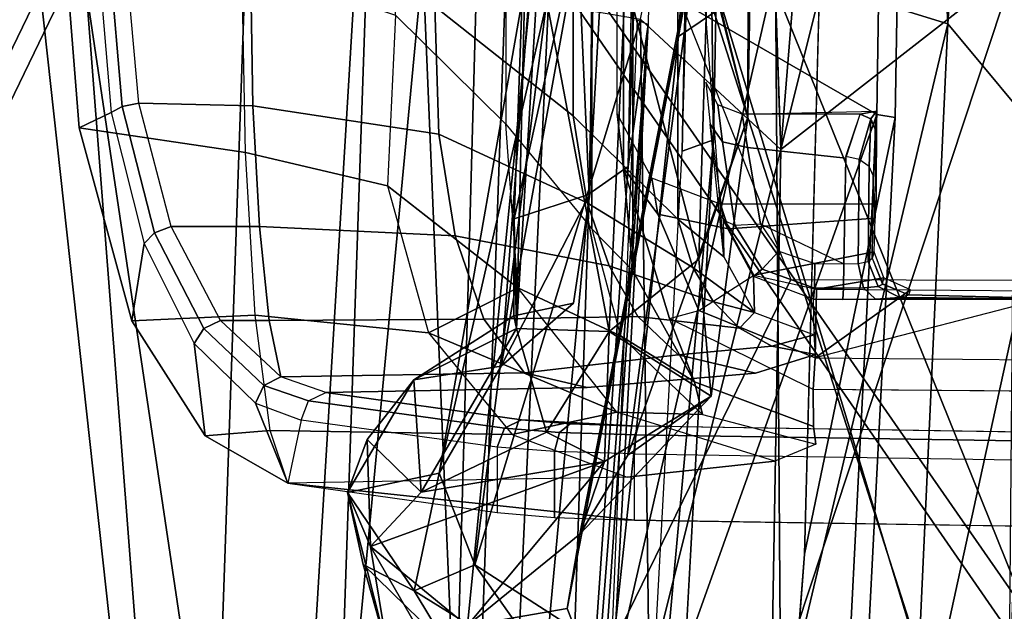
# Model space of a CAD drawing. Units: inches. Extents: x -16 to 144, y 0 to 159.
# Drawn here: x 50 to 51, y 34 to 35 of the extents above; entities that cross this region are included whole.
import ezdxf

# ---------------------------------------------------------------- set-up
doc = ezdxf.new("R2010")
doc.units = ezdxf.units.IN
doc.header["$MEASUREMENT"] = 0
for name, color, linetype in [('SEAT-BASE', 5, 'Continuous'), ('SEAT-FABRIC', 5, 'Continuous'), ('SEAT-FRAME', 5, 'Continuous'), ('SEAT-INTERWEAVE', 5, 'Continuous'), ('SEAT-LUMBAR', 5, 'Continuous')]:
    doc.layers.add(name, color=color, linetype=linetype)

# ---------------------------------------------------------------- blocks, each defined once
blk = doc.blocks.new('1VERUS_ASUSP_SYNTLTLIM_ADJARMS_ADJSEAT_LUM_1T')
at = {"layer": 'SEAT-BASE'}
for points in [[(-1.3038, 1.5544, 6.4698), (-10.6689, 8.2166, 3.8188), (-10.8901, 7.9122, 3.8188), (-1.5925, 1.1571, 6.4973)], [(-11.1112, 7.6078, 3.8188), (-1.8813, 0.7597, 6.4698), (-1.5925, 1.1571, 6.4973), (-10.8901, 7.9122, 3.8188)], [(-10.3992, 7.0298, 3.2151), (-9.8964, 7.7218, 3.2151), (-1.2959, 1.6674, 4.5405), (-1.9863, 0.7172, 4.5405)], [(-1.9196, 0.6977, 6.4342), (-1.8813, 0.7597, 6.4698), (-11.1112, 7.6078, 3.8188), (-11.1474, 7.5234, 3.7894)], [(-11.1608, 7.4948, 3.7114), (-1.9262, 0.6626, 6.3614), (-1.9196, 0.6977, 6.4342), (-11.1474, 7.5234, 3.7894)], [(-11.1608, 7.4948, 3.7114), (-10.6176, 7.0684, 3.3006), (-2.063, 0.6573, 4.6526), (-1.9262, 0.6626, 6.3614)], [(-10.6005, 7.0678, 3.2497), (-2.0458, 0.6567, 4.6016), (-2.063, 0.6573, 4.6526), (-10.6176, 7.0684, 3.3006)], [(-2.0458, 0.6567, 4.6016), (-10.6005, 7.0678, 3.2497), (-10.5261, 7.0642, 3.2079), (-2.0099, 0.6887, 4.5552)], [(-10.5261, 7.0642, 3.2079), (-10.3992, 7.0298, 3.2151), (-1.9863, 0.7172, 4.5405), (-2.0099, 0.6887, 4.5552)]]:
    blk.add_3dface(points, dxfattribs=at)
at = {"layer": 'SEAT-FABRIC'}
for points, invisible_edges in [([(-6.9019, 2.9316, 14.6951), (-6.9019, 2.9316, 14.6951), (-6.8578, 2.0909, 14.6984), (-7.013, 1.4905, 14.6771)], 4), ([(-6.9155, 1.0472, 14.692), (-6.9155, 1.0472, 14.692), (-7.013, 1.4905, 14.6771), (-6.8578, 2.0909, 14.6984)], 6), ([(-7.0524, 0, 14.6744), (-7.0524, 0, 14.6744), (-7.013, 1.4905, 14.6771), (-6.9155, 1.0472, 14.692)], 13), ([(-6.9155, 1.0472, 14.692), (-6.9155, 1.0472, 14.692), (-6.9352, 0, 14.691), (-7.0524, 0, 14.6744)], 13)]:
    blk.add_3dface(points, dxfattribs=dict(at, invisible_edges=invisible_edges))
for points in [[(-6.9574, 2.2111, 14.6861), (-7.013, 1.4905, 14.6771), (-7.1098, 1.0232, 15.0508), (-7.0591, 2.0152, 15.0733)], [(-6.8578, 2.0909, 14.6984), (-6.8578, 2.0909, 14.6984), (-6.8338, 1.9493, 15.102), (-6.9155, 1.0472, 14.692)], [(-7.04, 2.0096, 15.2231), (-7.0591, 2.0152, 15.0733), (-7.1098, 1.0232, 15.0508), (-7.0902, 1.02, 15.2022)], [(-6.8938, 1.5708, 15.523), (-6.8938, 1.5708, 15.523), (-7.04, 2.0096, 15.2231), (-7.0902, 1.02, 15.2022)], [(-6.9155, 1.0472, 14.692), (-6.9155, 1.0472, 14.692), (-6.8338, 1.9493, 15.102), (-6.8821, 1.0593, 15.0841)], [(-7.0902, 1.02, 15.2022), (-6.6964, 0.7927, 15.8117), (-6.6686, 1.5687, 15.8297), (-6.8938, 1.5708, 15.523)], [(-6.6686, 1.5687, 15.8297), (-6.6964, 0.7927, 15.8117), (-6.4176, 0.7862, 16.0775), (-6.3905, 1.567, 16.0994)], [(-6.4176, 0.7862, 16.0775), (-6.0932, 0.7826, 16.3019), (-6.064, 1.5661, 16.3278), (-6.3905, 1.567, 16.0994)], [(-7.1098, 1.0232, 15.0508), (-7.013, 1.4905, 14.6771), (-7.0524, 0, 14.6744), (-7.1271, 0, 15.0405)], [(-6.8821, 1.0593, 15.0841), (-6.8821, 1.0593, 15.0841), (-6.9029, 0, 15.0766), (-6.9155, 1.0472, 14.692)], [(-6.9029, 0, 15.0766), (-6.9029, 0, 15.0766), (-6.8821, 1.0593, 15.0841), (-6.8871, 0.8873, 15.0882)], [(-6.9155, 1.0472, 14.692), (-6.9155, 1.0472, 14.692), (-6.9029, 0, 15.0766), (-6.9352, 0, 14.691)], [(-7.0902, 1.02, 15.2022), (-7.1098, 1.0232, 15.0508), (-7.1271, 0, 15.0405), (-7.1057, 0, 15.1958)], [(-7.1057, 0, 15.1958), (-6.6828, 0, 15.8223), (-6.6964, 0.7927, 15.8117), (-7.0902, 1.02, 15.2022)]]:
    blk.add_3dface(points, dxfattribs=at)
at = {"layer": 'SEAT-FRAME'}
for points in [[(-6.4123, 2.8603, 15.0576), (-6.1683, 0.6393, 15.0765), (-6.5607, 0.4046, 15.0318)], [(-6.5108, 1.8536, 15.0332), (-6.4123, 2.8603, 15.0576), (-6.5607, 0.4046, 15.0318)], [(-6.1683, 0.6393, 15.0765), (-6.4123, 2.8603, 15.0576), (-6.0557, 2.7715, 15.0907)], [(-6.746, 2.2157, 14.9478), (-6.8457, 0.9237, 15.0576), (-6.7365, 2.5431, 15.073)], [(-6.7964, 1.8386, 15.075), (-6.7365, 2.5431, 15.073), (-6.8457, 0.9237, 15.0576)], [(-7.8627, 1.1991, 12.7179), (-7.2894, 2.3073, 12.652), (-6.4561, 2.3086, 12.5779), (-6.9982, 1.1967, 12.6677)], [(-6.4561, 2.3086, 12.5779), (-6.1124, -0.001, 12.6428), (-6.5237, -0.001, 12.6753), (-6.9982, 1.1967, 12.6677)], [(-6.1124, -0.001, 12.6428), (-6.4561, 2.3086, 12.5779), (-5.5961, 2.3088, 12.5694), (-5.5652, 2.1935, 12.5978)], [(-6.746, 2.2157, 14.9478), (-6.6771, 2.2381, 14.9169), (-6.7828, 1.1051, 14.9018)], [(-6.7565, 0.5229, 14.8918), (-6.7828, 1.1051, 14.9018), (-6.6771, 2.2381, 14.9169)], [(-6.7565, 0.5229, 14.8918), (-6.6771, 2.2381, 14.9169), (-6.6397, 1.6949, 14.9306)], [(-6.746, 2.2157, 14.9478), (-6.8245, 1.0756, 14.9426), (-6.8457, 0.9237, 15.0576)], [(-6.746, 2.2157, 14.9478), (-6.7828, 1.1051, 14.9018), (-6.8245, 1.0756, 14.9426)], [(-7.2148, 2.193, 13.6851), (-7.285, -0.001, 13.6405), (-6.1764, -0.001, 13.5779), (-6.3463, 2.2021, 13.6226)], [(-5.1862, -0.001, 13.576), (-5.4842, 2.2038, 13.6227), (-6.3463, 2.2021, 13.6226), (-6.1764, -0.001, 13.5779)], [(-7.285, -0.001, 13.6405), (-7.2148, 2.193, 13.6851), (-7.8222, 2.1842, 13.8059), (-8.0063, -0.001, 13.7606)], [(-6.6397, 1.6949, 14.9306), (-6.5108, 1.8536, 15.0332), (-6.6047, 0.8586, 14.9838)], [(-6.6047, 0.8586, 14.9838), (-6.5108, 1.8536, 15.0332), (-6.5607, 0.4046, 15.0318)], [(-6.8457, 0.9237, 15.0576), (-6.8341, 0.9192, 15.0927), (-6.7964, 1.8386, 15.075)], [(-6.6863, 0, 14.9193), (-6.7565, 0.5229, 14.8918), (-6.6397, 1.6949, 14.9306)], [(-6.6863, 0, 14.9193), (-6.6397, 1.6949, 14.9306), (-6.6047, 0.8586, 14.9838)], [(-7.7072, 1.4681, 16.4492), (-6.8311, 1.4541, 16.565), (-6.8311, 1.3831, 16.565), (-7.7134, 1.3971, 16.4484)], [(-6.4603, 1.4147, 17.0929), (-6.6842, 1.4461, 16.6657), (-6.7456, 1.4513, 16.5978), (-6.8311, 1.4541, 16.565)], [(-6.7456, 1.3806, 16.5978), (-6.7456, 1.4513, 16.5978), (-6.8311, 1.4541, 16.565), (-6.8311, 1.3831, 16.565)], [(-6.6842, 1.3763, 16.6657), (-6.6842, 1.4461, 16.6657), (-6.7456, 1.4513, 16.5978), (-6.7456, 1.3806, 16.5978)], [(-6.4414, 1.3582, 17.2904), (-6.7005, 1.3627, 17.3656), (-6.8235, 1.4081, 17.2255), (-6.4603, 1.4147, 17.0929)], [(-6.4603, 1.4147, 17.0929), (-6.4259, 1.3292, 17.1619), (-6.4746, 1.3471, 17.0644)], [(-6.4414, 1.3582, 17.2904), (-6.372, 1.364, 17.2717), (-6.4603, 1.4147, 17.0929)], [(-6.372, 1.364, 17.2717), (-6.3603, 1.2651, 17.296), (-6.4259, 1.3292, 17.1619), (-6.4603, 1.4147, 17.0929)], [(-6.8124, 1.3385, 17.5596), (-6.7005, 1.3627, 17.3656), (-6.8235, 1.4081, 17.2255), (-6.9814, 1.3912, 17.4826)], [(-7.7148, 1.3769, 16.4562), (-6.8325, 1.3629, 16.5728), (-6.8311, 1.3831, 16.565), (-7.7134, 1.3971, 16.4484)], [(-6.8124, 1.3385, 17.5596), (-6.9038, 1.3412, 17.7654), (-7.0252, 1.3729, 17.7507), (-6.9814, 1.3912, 17.4826)], [(-6.8311, 1.3831, 16.565), (-6.7456, 1.3806, 16.5978), (-6.7509, 1.3603, 16.6039), (-6.8325, 1.3629, 16.5728)], [(-6.7456, 1.3806, 16.5978), (-6.6842, 1.3763, 16.6657), (-6.6921, 1.3557, 16.6686), (-6.7509, 1.3603, 16.6039)], [(-7.7175, 1.3676, 16.4756), (-6.8352, 1.3536, 16.5922), (-6.8325, 1.3629, 16.5728), (-7.7148, 1.3769, 16.4562)], [(-6.8953, 1.3062, 18.0173), (-6.9038, 1.3412, 17.7654), (-7.0252, 1.3729, 17.7507), (-7.0226, 1.354, 18.0207)], [(-6.6842, 1.3763, 16.6657), (-6.4746, 1.3471, 17.0644), (-6.4827, 1.3265, 17.067), (-6.6921, 1.3557, 16.6686)], [(-6.8325, 1.3629, 16.5728), (-6.7509, 1.3603, 16.6039), (-6.7625, 1.3512, 16.6201), (-6.8352, 1.3536, 16.5922)], [(-6.8124, 1.3385, 17.5596), (-6.6108, 1.2537, 17.4954), (-6.7005, 1.3627, 17.3656)], [(-6.7509, 1.3603, 16.6039), (-6.6921, 1.3557, 16.6686), (-6.7103, 1.3468, 16.6778), (-6.7625, 1.3512, 16.6201)], [(-6.4256, 1.2349, 17.455), (-6.6108, 1.2537, 17.4954), (-6.7005, 1.3627, 17.3656), (-6.4414, 1.3582, 17.2904)], [(-6.4256, 1.2349, 17.455), (-6.2935, 1.2411, 17.4365), (-6.372, 1.364, 17.2717), (-6.4414, 1.3582, 17.2904)], [(-6.2935, 1.2411, 17.4365), (-6.3067, 1.1582, 17.4084), (-6.3603, 1.2651, 17.296), (-6.372, 1.364, 17.2717)], [(-6.8685, 1.2386, 18.5933), (-6.8953, 1.3062, 18.0173), (-7.0226, 1.354, 18.0207), (-7.0221, 1.3143, 18.5906)], [(-6.8352, 1.3536, 16.5922), (-6.7625, 1.3512, 16.6201), (-6.7103, 1.3468, 16.6778)], [(-6.6921, 1.3557, 16.6686), (-6.4827, 1.3265, 17.067), (-6.5012, 1.3176, 17.0757), (-6.7103, 1.3468, 16.6778)], [(-6.7064, 1.2056, 17.6513), (-6.8161, 1.2569, 17.7991), (-6.9038, 1.3412, 17.7654), (-6.8124, 1.3385, 17.5596)], [(-6.8953, 1.3062, 18.0173), (-6.8161, 1.2569, 17.7991), (-6.9038, 1.3412, 17.7654)], [(-6.7064, 1.2056, 17.6513), (-6.6108, 1.2537, 17.4954), (-6.8124, 1.3385, 17.5596)], [(-6.4258, 1.3292, 17.1618), (-6.4746, 1.3471, 17.0644), (-6.4827, 1.3265, 17.067), (-6.4349, 1.31, 17.1606)], [(-7.0243, 1.2806, 18.6629), (-8.6001, 1.2947, 18.6199), (-8.5726, 1.3276, 18.5489), (-7.0221, 1.3143, 18.5906)], [(-6.3603, 1.2651, 17.296), (-6.4258, 1.3292, 17.1618), (-6.4349, 1.31, 17.1606), (-6.3707, 1.2491, 17.2901)], [(-6.7135, 1.2965, 17.2504), (-6.7805, 1.3123, 17.1807), (-6.5012, 1.3177, 17.0757), (-6.4528, 1.3009, 17.167)], [(-6.4349, 1.31, 17.1606), (-6.4827, 1.3265, 17.067), (-6.5012, 1.3176, 17.0757), (-6.4531, 1.3007, 17.1668)], [(-6.9, 1.2299, 18.6639), (-7.0243, 1.2806, 18.6629), (-7.0221, 1.3143, 18.5906), (-6.8685, 1.2386, 18.5933)], [(-6.8779, 1.2772, 17.4751), (-6.9605, 1.2969, 17.4192), (-6.7805, 1.3123, 17.1807), (-6.7135, 1.2965, 17.2504)], [(-6.8194, 1.0773, 18.6494), (-6.8295, 1.1874, 18.0088), (-6.8953, 1.3062, 18.0173), (-6.8685, 1.2386, 18.5933)], [(-6.8953, 1.3062, 18.0173), (-6.8295, 1.1874, 18.0088), (-6.7855, 1.1425, 17.8428), (-6.8161, 1.2569, 17.7991)], [(-6.3707, 1.2491, 17.2901), (-6.4349, 1.31, 17.1606), (-6.4531, 1.3007, 17.1668), (-6.3885, 1.2404, 17.2927)], [(-6.9779, 1.2682, 17.7362), (-7.0247, 1.2769, 17.7123), (-6.9605, 1.2969, 17.4192), (-6.8779, 1.2772, 17.4751)], [(-6.8347, 1.2364, 17.5519), (-6.8779, 1.2772, 17.4751), (-6.7135, 1.2965, 17.2504), (-6.67, 1.239, 17.3703)], [(-6.67, 1.239, 17.3703), (-6.7135, 1.2965, 17.2504), (-6.4528, 1.3009, 17.167), (-6.4405, 1.2406, 17.2978)], [(-6.4405, 1.2406, 17.2978), (-6.4528, 1.3009, 17.167), (-6.3885, 1.2404, 17.2927)], [(-7.0243, 1.2806, 18.6629), (-8.6001, 1.2947, 18.6199), (-8.6188, 1.2204, 18.6512), (-7.2999, 1.2091, 18.6867)], [(-7.1262, 1.2076, 18.6914), (-7.2999, 1.2091, 18.6867), (-7.0243, 1.2806, 18.6629)], [(-7.0258, 1.2072, 18.6941), (-7.1262, 1.2076, 18.6914), (-7.0243, 1.2806, 18.6629)], [(-6.9589, 1.1919, 18.6976), (-7.0258, 1.2072, 18.6941), (-7.0243, 1.2806, 18.6629), (-6.9, 1.2299, 18.6639)], [(-7.0233, 1.2558, 18.0139), (-7.0233, 1.2558, 18.0139), (-7.0247, 1.2769, 17.7123), (-6.9779, 1.2682, 17.7362)], [(-6.9435, 1.2489, 17.7713), (-6.9779, 1.2682, 17.7362), (-6.8779, 1.2772, 17.4751), (-6.8347, 1.2364, 17.5519)], [(-6.9596, 1.232, 18.0123), (-7.0233, 1.2558, 18.0139), (-6.9779, 1.2682, 17.7362), (-6.9435, 1.2489, 17.7713)], [(-6.3067, 1.1582, 17.4084), (-6.3603, 1.2651, 17.296), (-6.3707, 1.2491, 17.2901), (-6.318, 1.1468, 17.3986)], [(-6.9586, 1.1934, 18.5607), (-6.9596, 1.232, 18.0123), (-7.0233, 1.2558, 18.0139), (-7.0227, 1.2178, 18.5599)], [(-6.6935, 1.0305, 17.7317), (-6.7855, 1.1425, 17.8428), (-6.8161, 1.2569, 17.7991), (-6.7064, 1.2056, 17.6513)], [(-6.7064, 1.2056, 17.6513), (-6.5671, 1.0966, 17.5965), (-6.6108, 1.2537, 17.4954)], [(-6.415, 1.0609, 17.5652), (-6.5671, 1.0966, 17.5965), (-6.6108, 1.2537, 17.4954), (-6.4256, 1.2349, 17.455)], [(-6.9596, 1.232, 18.0123), (-6.9596, 1.232, 18.0123), (-6.9435, 1.2489, 17.7713), (-6.9155, 1.2207, 17.7965)], [(-6.9155, 1.2207, 17.7965), (-6.9435, 1.2489, 17.7713), (-6.8347, 1.2364, 17.5519), (-6.8039, 1.1821, 17.6106)], [(-6.318, 1.1468, 17.3986), (-6.3707, 1.2491, 17.2901), (-6.3885, 1.2404, 17.2927), (-6.3356, 1.14, 17.3979)], [(-6.926, 1.1332, 18.5655), (-6.9268, 1.1726, 18.0079), (-6.9596, 1.232, 18.0123), (-6.9586, 1.1934, 18.5607)], [(-6.9268, 1.1726, 18.0079), (-6.9596, 1.232, 18.0123), (-6.8937, 1.1837, 17.8087), (-6.8776, 1.1323, 17.8087)], [(-6.9596, 1.232, 18.0123), (-6.9596, 1.232, 18.0123), (-6.9155, 1.2207, 17.7965), (-6.8937, 1.1837, 17.8087)], [(-6.9, 1.2299, 18.6639), (-6.8562, 1.1268, 18.7014), (-6.8194, 1.0773, 18.6494), (-6.8685, 1.2386, 18.5933)], [(-6.8039, 1.1821, 17.6106), (-6.8347, 1.2364, 17.5519), (-6.67, 1.239, 17.3703), (-6.6394, 1.15, 17.4677)], [(-6.6394, 1.15, 17.4677), (-6.67, 1.239, 17.3703), (-6.4405, 1.2406, 17.2978), (-6.43, 1.14, 17.407)], [(-6.4405, 1.2406, 17.2978), (-6.3885, 1.2404, 17.2927), (-6.3356, 1.14, 17.3979), (-6.43, 1.14, 17.407)], [(-6.415, 1.0609, 17.5652), (-6.2372, 1.0343, 17.5582), (-6.2935, 1.2411, 17.4365), (-6.4256, 1.2349, 17.455)], [(-6.2372, 1.0343, 17.5582), (-6.2715, 1.018, 17.4836), (-6.3067, 1.1582, 17.4084), (-6.2935, 1.2411, 17.4365)], [(-6.9589, 1.1919, 18.6976), (-6.9317, 1.1423, 18.7256), (-6.8562, 1.1268, 18.7014), (-6.9, 1.2299, 18.6639)], [(-7.0538, 1.2181, 18.559), (-7.089, 1.2177, 18.5676), (-7.3101, 1.2178, 18.5877)], [(-7.2999, 1.2091, 18.6867), (-7.3101, 1.2178, 18.5877), (-7.1245, 1.2132, 18.6269), (-7.1262, 1.2076, 18.6914)], [(-7.3101, 1.2178, 18.5877), (-7.089, 1.2177, 18.5676), (-7.1148, 1.2161, 18.5929)], [(-7.3101, 1.2178, 18.5877), (-7.1148, 1.2161, 18.5929), (-7.1245, 1.2132, 18.6269)], [(-7.0979, 1.195, 18.6934), (-7.0961, 1.2008, 18.6266), (-7.1245, 1.2132, 18.6269), (-7.1262, 1.2076, 18.6914)], [(-7.0916, 1.2042, 18.6057), (-7.0969, 1.2016, 18.6266), (-7.1245, 1.2132, 18.6269), (-7.1148, 1.2161, 18.5929)], [(-7.0761, 1.2057, 18.5901), (-7.0916, 1.2042, 18.6057), (-7.1148, 1.2161, 18.5929), (-7.089, 1.2177, 18.5676)], [(-7.0546, 1.2061, 18.5847), (-7.0761, 1.2057, 18.5901), (-7.089, 1.2177, 18.5676), (-7.0538, 1.2181, 18.559)], [(-7.0235, 1.2058, 18.5855), (-7.0546, 1.2061, 18.5847), (-7.0538, 1.2181, 18.559), (-7.0227, 1.2178, 18.5599)], [(-6.9676, 1.1857, 18.5868), (-7.0235, 1.2058, 18.5855), (-7.0227, 1.2178, 18.5599), (-6.9586, 1.1934, 18.5607)], [(-6.8937, 1.1837, 17.8087), (-6.9155, 1.2207, 17.7965), (-6.8039, 1.1821, 17.6106), (-6.7807, 1.1147, 17.6471)], [(-7.0979, 1.195, 18.6934), (-7.0258, 1.2072, 18.6941), (-7.1262, 1.2076, 18.6914)], [(-7.0875, 1.1672, 18.7029), (-6.9589, 1.1919, 18.6976), (-7.0258, 1.2072, 18.6941), (-7.0979, 1.195, 18.6934)], [(-7.0875, 1.1672, 18.7029), (-7.0854, 1.174, 18.6245), (-7.0961, 1.2008, 18.6266), (-7.0979, 1.195, 18.6934)], [(-7.0812, 1.1775, 18.6101), (-7.0854, 1.174, 18.6245), (-7.0969, 1.2016, 18.6266), (-7.0916, 1.2042, 18.6057)], [(-7.0702, 1.1795, 18.5993), (-7.0812, 1.1775, 18.6101), (-7.0916, 1.2042, 18.6057), (-7.0761, 1.2057, 18.5901)], [(-7.0551, 1.18, 18.5956), (-7.0702, 1.1795, 18.5993), (-7.0761, 1.2057, 18.5901), (-7.0546, 1.2061, 18.5847)], [(-7.0241, 1.1797, 18.5965), (-7.0551, 1.18, 18.5956), (-7.0546, 1.2061, 18.5847), (-7.0235, 1.2058, 18.5855)], [(-6.9856, 1.1664, 18.598), (-7.0241, 1.1797, 18.5965), (-7.0235, 1.2058, 18.5855), (-6.9676, 1.1857, 18.5868)], [(-6.6935, 1.0305, 17.7317), (-6.5756, 0.9138, 17.6542), (-6.5671, 1.0966, 17.5965), (-6.7064, 1.2056, 17.6513)], [(-7.8627, 1.1991, 12.7179), (-7.4848, -0.001, 12.6934), (-6.5237, -0.001, 12.6753), (-6.9982, 1.1967, 12.6677)], [(-7.0884, 1.1312, 18.7353), (-6.9317, 1.1423, 18.7256), (-6.9589, 1.1919, 18.6976), (-7.0875, 1.1672, 18.7029)], [(-6.9384, 1.1384, 18.592), (-6.9676, 1.1857, 18.5868), (-6.9586, 1.1934, 18.5607), (-6.926, 1.1332, 18.5655)], [(-7.0812, 1.1775, 18.6101), (-7.0823, 1.0757, 18.6513), (-7.0716, 1.0682, 18.6442), (-7.0702, 1.1795, 18.5993)], [(-7.0702, 1.1795, 18.5993), (-7.0716, 1.0682, 18.6442), (-7.0573, 1.0652, 18.6422), (-7.0551, 1.18, 18.5956)], [(-7.0572, 1.067, 18.6404), (-6.9519, 1.0556, 18.6556), (-6.966, 1.1373, 18.6032), (-7.0551, 1.18, 18.5956)], [(-6.966, 1.1373, 18.6032), (-6.9856, 1.1664, 18.598), (-6.9676, 1.1857, 18.5868), (-6.9384, 1.1384, 18.592)], [(-6.8776, 1.1323, 17.8087), (-6.8937, 1.1837, 17.8087), (-6.7807, 1.1147, 17.6471), (-6.7657, 1.0215, 17.6654)], [(-6.7855, -1.1445, 17.8428), (-6.7855, 1.1425, 17.8428), (-6.8295, 1.1874, 18.0088), (-6.8295, -1.1894, 18.0088)], [(-6.8194, -1.0793, 18.6494), (-6.8295, -1.1894, 18.0088), (-6.8295, 1.1874, 18.0088), (-6.8194, 1.0773, 18.6494)], [(-6.7807, 1.1147, 17.6471), (-6.8039, 1.1821, 17.6106), (-6.6394, 1.15, 17.4677), (-6.6219, 1.0411, 17.5326)], [(-7.0884, 1.1312, 18.7353), (-7.0864, 1.0855, 18.6616), (-7.0854, 1.1731, 18.6246), (-7.0875, 1.1672, 18.7029)], [(-7.0854, 1.174, 18.6245), (-7.0864, 1.0855, 18.6616), (-7.0823, 1.0757, 18.6513), (-7.0812, 1.1775, 18.6101)], [(-6.926, 1.1332, 18.5655), (-6.9268, 1.1726, 18.0079), (-6.9122, 1.0305, 18.6308)], [(-6.6219, 1.0411, 17.5326), (-6.6394, 1.15, 17.4677), (-6.43, 1.14, 17.407), (-6.4231, 1.0107, 17.4795)], [(-6.2715, 1.018, 17.4836), (-6.3067, 1.1582, 17.4084), (-6.318, 1.1468, 17.3986), (-6.2834, 1.0117, 17.4713)], [(-7.0896, 1.116, 18.7813), (-6.9233, 1.116, 18.7857), (-6.9317, 1.1423, 18.7256), (-7.0884, 1.1312, 18.7353)], [(-6.966, 1.1373, 18.6032), (-6.9519, 1.0556, 18.6556), (-6.9252, 1.0494, 18.6477), (-6.9384, 1.1384, 18.592)], [(-6.9384, 1.1384, 18.592), (-6.9252, 1.0494, 18.6477), (-6.9122, 1.0305, 18.6308), (-6.926, 1.1332, 18.5655)], [(-6.9317, 1.1423, 18.7256), (-6.9233, 1.116, 18.7857), (-6.8498, 1.0884, 18.7841), (-6.8562, 1.1268, 18.7014)], [(-6.6935, -1.0325, 17.7317), (-6.6935, 1.0305, 17.7317), (-6.7855, 1.1425, 17.8428), (-6.7855, -1.1445, 17.8428)], [(-6.43, 1.14, 17.407), (-6.3356, 1.14, 17.3979), (-6.301, 1.0079, 17.4684), (-6.4231, 1.0107, 17.4795)], [(-6.2834, 1.0117, 17.4713), (-6.318, 1.1468, 17.3986), (-6.3356, 1.14, 17.3979), (-6.301, 1.0079, 17.4684)], [(-7.0896, 1.116, 18.7813), (-7.0886, 1.0357, 18.7438), (-7.0864, 1.0855, 18.6616), (-7.0884, 1.1312, 18.7353)], [(-6.8776, 1.1323, 17.8087), (-6.7657, 1.0215, 17.6654), (-6.7657, -1.0235, 17.6654), (-6.8776, -1.1343, 17.8087)], [(-6.8562, 1.1268, 18.7014), (-6.8498, 1.0884, 18.7841), (-6.8128, 1.0193, 18.7799), (-6.8194, 1.0773, 18.6494)], [(-7.09, 1.0164, 18.7976), (-7.0896, 1.116, 18.7813), (-7.0886, 1.0357, 18.7438)], [(-6.7657, 1.0215, 17.6654), (-6.7807, 1.1147, 17.6471), (-6.6219, 1.0411, 17.5326), (-6.6177, 0.9047, 17.5655)], [(-6.7828, 1.1051, 14.9018), (-6.8041, 0, 14.8942), (-6.8451, 0, 14.934)], [(-6.8245, 1.0756, 14.9426), (-6.7828, 1.1051, 14.9018), (-6.8451, 0, 14.934)], [(-6.7828, 1.1051, 14.9018), (-6.7565, 0.5229, 14.8918), (-6.8041, 0, 14.8942)], [(-6.4111, 0.8589, 17.6067), (-6.5756, 0.9138, 17.6542), (-6.5671, 1.0966, 17.5965), (-6.415, 1.0609, 17.5652)], [(-7.0886, 1.0357, 18.7438), (-7.0864, 1.0855, 18.6616), (-7.0823, 1.0757, 18.6513), (-7.0838, 1.0246, 18.7416)], [(-7.0838, 1.0246, 18.7416), (-7.0823, 1.0757, 18.6513), (-7.0716, 1.0682, 18.6442)], [(-6.8245, 1.0756, 14.9426), (-6.8619, 0, 15.0361), (-6.8457, 0.9237, 15.0576)], [(-6.8194, -1.0793, 18.6494), (-6.8194, 1.0773, 18.6494), (-6.8128, 1.0193, 18.7799), (-6.8128, -1.0213, 18.7799)], [(-7.0838, 1.0246, 18.7416), (-7.0716, 1.0682, 18.6442), (-7.0573, 1.0652, 18.6422), (-7.0725, 1.0197, 18.7432)], [(-7.0725, 1.0197, 18.7432), (-6.9464, 1.0197, 18.7466), (-6.9519, 1.0556, 18.6556), (-7.0572, 1.067, 18.6404)], [(-6.9519, 1.0556, 18.6556), (-6.9464, 1.0197, 18.7466), (-6.9204, 1.0099, 18.746), (-6.9252, 1.0494, 18.6477)], [(-6.4111, 0.8589, 17.6067), (-6.2233, 0.8589, 17.5887), (-6.2372, 1.0343, 17.5582), (-6.415, 1.0609, 17.5652)], [(-6.9252, 1.0494, 18.6477), (-6.9204, 1.0099, 18.746), (-6.9073, 0.9854, 18.7445), (-6.9122, 1.0305, 18.6308)], [(-7.09, 1.0164, 18.7976), (-7.0886, 1.0357, 18.7438), (-7.0838, 1.0246, 18.7416)], [(-6.6177, 0.9047, 17.5655), (-6.6219, 1.0411, 17.5326), (-6.4231, 1.0107, 17.4795), (-6.4204, 0.8568, 17.5087)], [(-6.2233, 0.8589, 17.5887), (-6.2579, 0.8574, 17.513), (-6.2715, 1.018, 17.4836), (-6.2372, 1.0343, 17.5582)], [(-7.0838, 1.0246, 18.7416), (-7.0725, 1.0197, 18.7432), (-7.09, 1.0164, 18.7976)], [(-6.6177, -0.9067, 17.5655), (-6.7657, -1.0235, 17.6654), (-6.7657, 1.0215, 17.6654), (-6.6177, 0.9047, 17.5655)], [(-6.6935, -1.0325, 17.7317), (-6.6935, 1.0305, 17.7317), (-6.5756, 0.9138, 17.6542), (-6.5756, -0.9158, 17.6542)], [(-7.09, 1.0164, 18.7976), (-7.0725, 1.0197, 18.7432), (-6.9464, 1.0197, 18.7466)], [(-6.27, 0.857, 17.4998), (-6.2834, 1.0117, 17.4713), (-6.301, 1.0079, 17.4684), (-6.2875, 0.8567, 17.496)], [(-6.2579, 0.8574, 17.513), (-6.2715, 1.018, 17.4836), (-6.2834, 1.0117, 17.4713), (-6.27, 0.857, 17.4998)], [(-6.4231, 1.0107, 17.4795), (-6.301, 1.0079, 17.4684), (-6.2875, 0.8567, 17.496), (-6.4204, 0.8568, 17.5087)]]:
    blk.add_3dface(points, dxfattribs=at)
for points, invisible_edges in [([(-7.0252, 1.3729, 17.7507), (-6.9814, 1.3912, 17.4826), (-7.8394, 1.4669, 16.4782), (-7.9222, 1.46, 16.585)], 10), ([(-6.9814, 1.3912, 17.4826), (-6.8235, 1.4081, 17.2255), (-7.7072, 1.4681, 16.4492), (-7.8394, 1.4669, 16.4782)], 10), ([(-6.8235, 1.4081, 17.2255), (-6.4603, 1.4147, 17.0929), (-6.8311, 1.4541, 16.565), (-7.7072, 1.4681, 16.4492)], 8), ([(-7.0221, 1.3143, 18.5906), (-7.0226, 1.354, 18.0207), (-7.9222, 1.46, 16.585), (-8.5726, 1.3276, 18.5489)], 2), ([(-7.0226, 1.354, 18.0207), (-7.0252, 1.3729, 17.7507), (-7.9222, 1.46, 16.585)], 10), ([(-7.7175, 1.3676, 16.4756), (-6.8352, 1.3536, 16.5922), (-7.3261, 1.2204, 18.5517)], 10), ([(-6.8352, 1.3536, 16.5922), (-6.9605, 1.2969, 17.4192), (-7.0247, 1.2769, 17.7123), (-7.3261, 1.2204, 18.5517)], 13), ([(-6.7805, 1.3123, 17.1807), (-6.9605, 1.2969, 17.4192), (-6.8352, 1.3536, 16.5922)], 10), ([(-6.7805, 1.3123, 17.1807), (-6.8352, 1.3536, 16.5922), (-6.7103, 1.3468, 16.6778), (-6.5012, 1.3177, 17.0757)], 1), ([(-7.3261, 1.2204, 18.5517), (-7.0247, 1.2769, 17.7123), (-7.0233, 1.2558, 18.0139), (-7.3101, 1.2178, 18.5877)], 5), ([(-7.3101, 1.2178, 18.5877), (-7.0233, 1.2558, 18.0139), (-7.0227, 1.2178, 18.5599), (-7.0538, 1.2181, 18.559)], 1), ([(-6.9268, 1.1726, 18.0079), (-6.8776, 1.1323, 17.8087), (-6.8378, -0.001, 18.0185)], 2), ([(-6.8776, 1.1323, 17.8087), (-6.8776, -1.1343, 17.8087), (-6.8378, -0.001, 18.0185)], 10), ([(-6.8619, 0, 15.0361), (-6.8245, 1.0756, 14.9426), (-6.8451, 0, 14.934)], 12)]:
    blk.add_3dface(points, dxfattribs=dict(at, invisible_edges=invisible_edges))
at = {"layer": 'SEAT-INTERWEAVE'}
for points in [[(-6.6249, -0.001, 16.5971), (-6.6249, -0.001, 16.5971), (-7.4826, 2.1277, 15.323), (-7.421, 2.4881, 15.3868)], [(-6.6249, -0.001, 16.5971), (-6.6249, -0.001, 16.5971), (-7.421, 2.4881, 15.3868), (-5.4965, 2.3333, 18.757)], [(-7.3469, 2.2998, 15.6059), (-7.3469, 2.2998, 15.6059), (-6.6504, -0.001, 16.6119), (-5.5228, 2.3321, 18.7706)], [(-5.6983, -0.001, 18.4778), (-5.6983, -0.001, 18.4778), (-5.5228, 2.3321, 18.7706), (-6.6504, -0.001, 16.6119)], [(-5.6714, -0.001, 18.4656), (-5.6714, -0.001, 18.4656), (-6.6249, -0.001, 16.5971), (-5.4965, 2.3333, 18.757)], [(-7.3469, 2.2998, 15.6059), (-7.3469, 2.2998, 15.6059), (-7.5881, 1.2308, 15.335), (-6.6504, -0.001, 16.6119)], [(-6.171, -0.001, 30.7347), (-6.171, -0.001, 30.7347), (-7.4087, 1.7815, 33.7019), (-6.1178, 2.2981, 30.7565)], [(-6.0905, 2.2966, 30.7678), (-6.0905, 2.2966, 30.7678), (-7.3925, 1.8072, 33.7427), (-6.1437, -0.001, 30.7459)], [(-7.4826, 2.1277, 15.323), (-7.4826, 2.1277, 15.323), (-6.6249, -0.001, 16.5971), (-7.5658, 1.2305, 15.3157)], [(-6.1437, -0.001, 30.7459), (-6.1437, -0.001, 30.7459), (-7.3925, 1.8072, 33.7427), (-7.4413, -0.001, 33.7464)], [(-7.4682, -0.001, 33.7342), (-7.4682, -0.001, 33.7342), (-7.4087, 1.7815, 33.7019), (-6.171, -0.001, 30.7347)], [(-7.6634, -0.001, 15.2937), (-7.6634, -0.001, 15.2937), (-7.5658, 1.2305, 15.3157), (-7.1315, -0.001, 15.8241)], [(-7.1545, -0.001, 15.8425), (-7.1545, -0.001, 15.8425), (-7.5881, 1.2308, 15.335), (-7.649, 0.001, 15.3305)], [(-7.5881, 1.2308, 15.335), (-7.5881, 1.2308, 15.335), (-7.1545, -0.001, 15.8425), (-6.6504, -0.001, 16.6119)], [(-6.6249, -0.001, 16.5971), (-6.6249, -0.001, 16.5971), (-7.1315, -0.001, 15.8241), (-7.5658, 1.2305, 15.3157)]]:
    blk.add_3dface(points, dxfattribs=at)
at = {"layer": 'SEAT-LUMBAR'}
for points in [[(-7.278, 1.0571, 18.9037), (-7.1287, 1.7405, 18.921), (-7.3927, 1.7522, 18.4604)], [(-7.278, 1.0571, 18.9037), (-7.1664, 0.9232, 19.2887), (-7.1287, 1.7405, 18.921)], [(-6.9875, 1.6741, 19.5443), (-7.1287, 1.7405, 18.921), (-7.1664, 0.9232, 19.2887)], [(-7.2312, 1.6885, 18.4039), (-6.9774, 1.6522, 18.9286), (-7.2382, 0.8618, 18.6995)], [(-6.9875, 1.6741, 19.5443), (-7.1664, 0.9232, 19.2887), (-6.9821, 0.866, 20.8843)], [(-6.9821, 0.866, 20.8843), (-6.8011, 1.6555, 21.2447), (-6.9875, 1.6741, 19.5443)], [(-6.8011, 1.6555, 21.2447), (-6.9821, 0.866, 20.8843), (-6.8781, 0.9367, 22.5692)], [(-6.7592, 1.5487, 22.6808), (-6.8011, 1.6555, 21.2447), (-6.8781, 0.9367, 22.5692)], [(-6.8011, 1.6555, 21.2447), (-6.7592, 1.5487, 22.6808), (-6.6521, 1.5672, 23.3083)], [(-6.9876, 1.0574, 19.2442), (-7.2382, 0.8618, 18.6995), (-6.9774, 1.6522, 18.9286)], [(-6.9876, 1.0574, 19.2442), (-6.9774, 1.6522, 18.9286), (-6.8469, 1.6223, 19.4813)], [(-6.8375, 0.9181, 20.6489), (-6.9876, 1.0574, 19.2442), (-6.8469, 1.6223, 19.4813)], [(-6.7457, 1.6229, 19.6162), (-6.6603, 1.5021, 21.5849), (-6.8469, 1.6223, 19.4813)], [(-6.8469, 1.6223, 19.4813), (-6.6603, 1.5021, 21.5849), (-6.8375, 0.9181, 20.6489)], [(-6.6603, 1.5021, 21.5849), (-6.7457, 1.6229, 19.6162), (-6.5956, 1.5299, 21.2453)], [(-6.7457, 1.6229, 19.6162), (-6.6323, 1.5909, 20.5212), (-6.5956, 1.5299, 21.2453)], [(-6.6331, 1.6283, 22.1519), (-6.6521, 1.5672, 23.3083), (-6.5489, 1.4823, 23.8901)], [(-6.5674, 1.5952, 21.6575), (-6.6331, 1.6283, 22.1519), (-6.5489, 1.4823, 23.8901)], [(-6.6323, 1.5909, 20.5212), (-6.5674, 1.5952, 21.6575), (-6.5411, 1.5016, 22.0932)], [(-6.6323, 1.5909, 20.5212), (-6.5411, 1.5016, 22.0932), (-6.5956, 1.5299, 21.2453)], [(-6.5242, 1.4247, 23.3134), (-6.5411, 1.5016, 22.0932), (-6.5674, 1.5952, 21.6575)], [(-6.5674, 1.5952, 21.6575), (-6.5489, 1.4823, 23.8901), (-6.5242, 1.4247, 23.3134)], [(-6.799, 1.3914, 26.4027), (-6.5489, 1.4823, 23.8901), (-6.6521, 1.5672, 23.3083)], [(-6.7728, 1.4691, 24.1091), (-6.799, 1.3914, 26.4027), (-6.6521, 1.5672, 23.3083)], [(-6.7728, 1.4691, 24.1091), (-6.6521, 1.5672, 23.3083), (-6.7592, 1.5487, 22.6808)], [(-6.7728, 1.4691, 24.1091), (-6.7592, 1.5487, 22.6808), (-6.8781, 0.9367, 22.5692)], [(-6.6603, 1.5021, 21.5849), (-6.5956, 1.5299, 21.2453), (-6.6221, 1.4038, 23.305)], [(-6.6221, 1.4038, 23.305), (-6.5956, 1.5299, 21.2453), (-6.5242, 1.4247, 23.3134)], [(-6.5956, 1.5299, 21.2453), (-6.5411, 1.5016, 22.0932), (-6.5242, 1.4247, 23.3134)], [(-6.6603, 1.5021, 21.5849), (-6.7369, 0.9008, 22.2463), (-6.8375, 0.9181, 20.6489)], [(-6.6221, 1.4038, 23.305), (-6.7369, 0.9008, 22.2463), (-6.6603, 1.5021, 21.5849)], [(-6.799, 1.3914, 26.4027), (-6.6029, 1.4244, 25.0966), (-6.5489, 1.4823, 23.8901)], [(-6.6029, 1.4244, 25.0966), (-6.5453, 1.3679, 24.4502), (-6.5489, 1.4823, 23.8901)], [(-6.5489, 1.4823, 23.8901), (-6.5453, 1.3679, 24.4502), (-6.5242, 1.4247, 23.3134)], [(-6.799, 1.3914, 26.4027), (-6.7728, 1.4691, 24.1091), (-6.913, 1.3217, 26.464)], [(-6.8242, 1.3846, 25.1516), (-6.913, 1.3217, 26.464), (-6.7728, 1.4691, 24.1091)], [(-6.7728, 1.4691, 24.1091), (-6.8781, 0.9367, 22.5692), (-6.9002, 0.8128, 25.1175)], [(-6.7728, 1.4691, 24.1091), (-6.9002, 0.8128, 25.1175), (-6.8242, 1.3846, 25.1516)], [(-6.6029, 1.4244, 25.0966), (-6.799, 1.3914, 26.4027), (-6.7371, 1.3599, 26.4257)], [(-6.7371, 1.3599, 26.4257), (-6.7051, 1.249, 26.5465), (-6.6029, 1.4244, 25.0966)], [(-6.5951, 1.3039, 25.3321), (-6.6029, 1.4244, 25.0966), (-6.7051, 1.249, 26.5465)], [(-6.5453, 1.3679, 24.4502), (-6.6029, 1.4244, 25.0966), (-6.5951, 1.3039, 25.3321)], [(-6.5951, 1.3039, 25.3321), (-6.5242, 1.4247, 23.3134), (-6.5453, 1.3679, 24.4502)], [(-6.7231, 0.8284, 23.732), (-6.7369, 0.9008, 22.2463), (-6.6221, 1.4038, 23.305)], [(-6.6885, 1.2895, 25.3281), (-6.7231, 0.8284, 23.732), (-6.6221, 1.4038, 23.305)], [(-6.913, 1.3217, 26.464), (-6.8039, 1.2523, 26.6219), (-6.799, 1.3914, 26.4027)], [(-6.799, 1.3914, 26.4027), (-6.8039, 1.2523, 26.6219), (-6.7371, 1.3599, 26.4257)], [(-6.8242, 1.3846, 25.1516), (-6.9522, 1.0231, 26.6481), (-6.913, 1.3217, 26.464)], [(-6.9002, 0.8128, 25.1175), (-6.9522, 1.0231, 26.6481), (-6.8242, 1.3846, 25.1516)], [(-6.8039, 1.2523, 26.6219), (-6.7051, 1.249, 26.5465), (-6.7371, 1.3599, 26.4257)], [(-6.8998, 1.1748, 26.6399), (-6.913, 1.3217, 26.464), (-6.9522, 1.0231, 26.6481)], [(-6.8039, 1.2523, 26.6219), (-6.913, 1.3217, 26.464), (-6.8998, 1.1748, 26.6399)], [(-6.7021, 1.2357, 26.3713), (-6.5951, 1.3039, 25.3321), (-6.7051, 1.249, 26.5465)], [(-6.6885, 1.2895, 25.3281), (-6.7871, 0.7484, 26.6477), (-6.7231, 0.8284, 23.732)], [(-6.6885, 1.2895, 25.3281), (-6.7834, 1.1052, 26.5254), (-6.7871, 0.7484, 26.6477)], [(-6.7834, 1.1052, 26.5254), (-6.6885, 1.2895, 25.3281), (-6.7659, 1.222, 26.4009)], [(-6.8214, 0.8734, 26.7798), (-6.8039, 1.2523, 26.6219), (-6.8998, 1.1748, 26.6399)], [(-6.8214, 0.8734, 26.7798), (-6.7287, 0.8536, 26.7278), (-6.8039, 1.2523, 26.6219)], [(-6.8039, 1.2523, 26.6219), (-6.7287, 0.8536, 26.7278), (-6.7051, 1.249, 26.5465)], [(-6.7287, 0.8536, 26.7278), (-6.7188, 0.6778, 26.6733), (-6.7051, 1.249, 26.5465)], [(-6.7024, 1.1317, 26.5272), (-6.7051, 1.249, 26.5465), (-6.7188, 0.6778, 26.6733)], [(-6.7021, 1.2357, 26.3713), (-6.7051, 1.249, 26.5465), (-6.7024, 1.1317, 26.5272)], [(-6.8998, 1.1748, 26.6399), (-6.9522, 1.0231, 26.6481), (-6.9096, 0.8565, 26.7601)], [(-6.8998, 1.1748, 26.6399), (-6.9096, 0.8565, 26.7601), (-6.8214, 0.8734, 26.7798)], [(-6.7024, 1.1317, 26.5272), (-6.7188, 0.6778, 26.6733), (-6.7871, 0.7484, 26.6477)], [(-6.7834, 1.1052, 26.5254), (-6.7024, 1.1317, 26.5272), (-6.7871, 0.7484, 26.6477)], [(-7.278, 1.0571, 18.9037), (-7.4167, 0.6371, 18.7413), (-7.2124, 0.2137, 19.2878)], [(-7.278, 1.0571, 18.9037), (-7.2124, 0.2137, 19.2878), (-7.1664, 0.9232, 19.2887)], [(-7.2382, 0.8618, 18.6995), (-6.9876, 1.0574, 19.2442), (-7.0927, 0.6358, 19.0677)], [(-7.0759, -0.0326, 19.2047), (-7.0927, 0.6358, 19.0677), (-6.9876, 1.0574, 19.2442)], [(-7.0759, -0.0326, 19.2047), (-6.9876, 1.0574, 19.2442), (-6.9611, 0.2778, 19.7791)], [(-6.9606, 0.311, 19.877), (-6.9876, 1.0574, 19.2442), (-6.8375, 0.9181, 20.6489)], [(-6.9876, 1.0574, 19.2442), (-6.9609, 0.3103, 19.8776), (-6.9611, 0.2778, 19.7791)], [(-6.9702, -0.0006, 26.7206), (-6.9522, 1.0231, 26.6481), (-6.9002, 0.8128, 25.1175)], [(-6.9702, -0.0006, 26.7206), (-6.9547, -0.0006, 26.8027), (-6.9522, 1.0231, 26.6481)], [(-6.9547, -0.0006, 26.8027), (-6.9096, 0.8565, 26.7601), (-6.9522, 1.0231, 26.6481)], [(-6.9408, 0.2394, 22.2904), (-6.8781, 0.9367, 22.5692), (-6.9821, 0.866, 20.8843)], [(-6.9408, 0.2394, 22.2904), (-6.9248, 0.2522, 23.2983), (-6.8781, 0.9367, 22.5692)], [(-6.9002, 0.8128, 25.1175), (-6.8781, 0.9367, 22.5692), (-6.9248, 0.2522, 23.2983)], [(-7.1664, 0.9232, 19.2887), (-7.2124, 0.2137, 19.2878), (-7.1498, 0.1878, 19.6834)], [(-7.1323, 0.2266, 19.789), (-6.9821, 0.866, 20.8843), (-7.1664, 0.9232, 19.2887)], [(-7.1664, 0.9232, 19.2887), (-7.1498, 0.1878, 19.6834), (-7.1323, 0.2266, 19.789)]]:
    blk.add_3dface(points, dxfattribs=at)
for points, invisible_edges in [([(-6.5242, 1.4247, 23.3134), (-6.5951, 1.3039, 25.3321), (-6.6221, 1.4038, 23.305)], 2), ([(-6.5951, 1.3039, 25.3321), (-6.6885, 1.2895, 25.3281), (-6.6221, 1.4038, 23.305)], 12), ([(-6.6885, 1.2895, 25.3281), (-6.5951, 1.3039, 25.3321), (-6.7021, 1.2357, 26.3713)], 12), ([(-6.7021, 1.2357, 26.3713), (-6.7659, 1.222, 26.4009), (-6.6885, 1.2895, 25.3281)], 12), ([(-6.7021, 1.2357, 26.3713), (-6.7024, 1.1317, 26.5272), (-6.7834, 1.1052, 26.5254)], 12), ([(-6.7021, 1.2357, 26.3713), (-6.7834, 1.1052, 26.5254), (-6.7659, 1.222, 26.4009)], 1)]:
    blk.add_3dface(points, dxfattribs=dict(at, invisible_edges=invisible_edges))

msp = doc.modelspace()

# ---------------------------------------------------------------- block references
at = {"rotation": 180}
msp.add_blockref('1VERUS_ASUSP_SYNTLTLIM_ADJARMS_ADJSEAT_LUM_1T', (43.955, 35.9016), dxfattribs=at)

doc.saveas('drawing.dxf')
